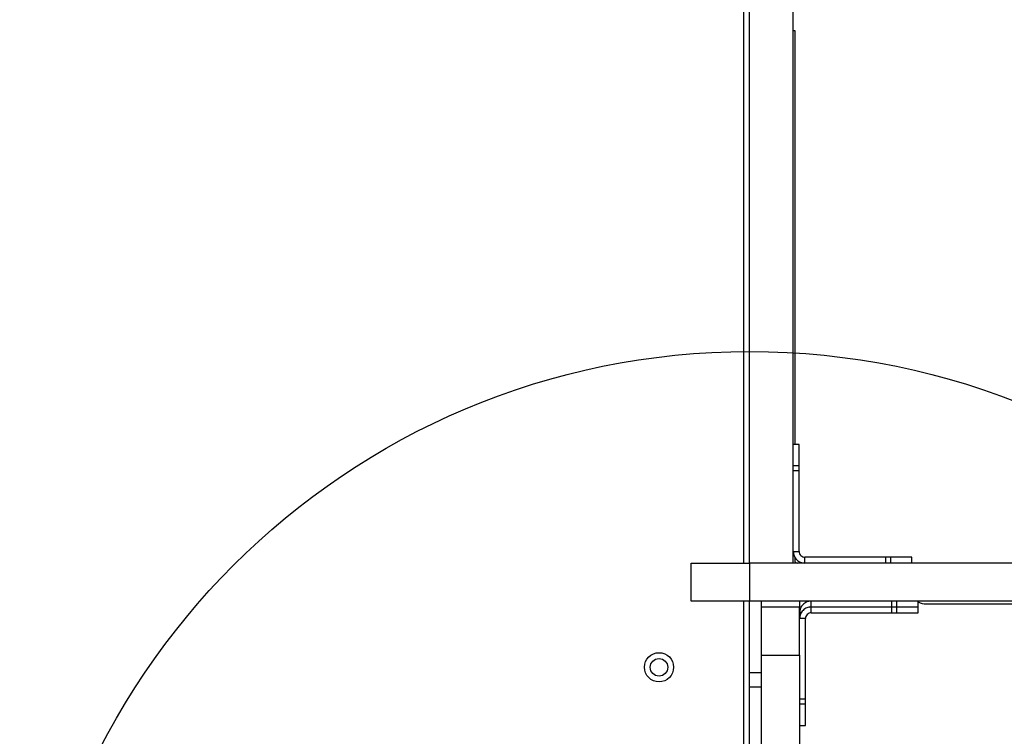
# Model space of a CAD drawing. Units: millimetres. Extents: x 1899 to 14949, y 1569 to 17451.
# Drawn here: x 10155 to 10492, y 6712 to 6958 of the extents above; entities that cross this region are included whole.
import ezdxf

# ---------------------------------------------------------------- set-up
doc = ezdxf.new("R2010")
doc.units = ezdxf.units.MM
doc.header["$LTSCALE"] = 500
doc.layers.add('OTWORY_MONTAŻOWE', color=1, linetype='Continuous')

msp = doc.modelspace()

# ---------------------------------------------------------------- linework, layer by layer
at = {"color": 7, "linetype": 'Continuous', "lineweight": 25}
for p, q in [((10405.18, 6771.55), (10405.18, 7516.55)), ((10420.18, 6771.55), (10420.18, 7516.55)), ((10403.18, 6771.55), (10403.18, 7136.09)), ((10420.18, 6954.05), (10420.68, 6954.05)), ((10420.68, 6954.05), (10420.68, 6812.19)), ((10422.18, 6812.19), (10420.18, 6812.19)), ((10422.18, 6804.85), (10422.18, 6812.19)), ((10422.18, 6804.85), (10420.18, 6804.85)), ((10422.18, 6803.17), (10420.18, 6803.17)), ((10422.18, 6803.17), (10422.18, 6804.85)), ((10422.18, 6775.55), (10422.18, 6803.17)), ((10420.18, 6775.55), (10422.18, 6775.55)), ((10420.68, 6773.73), (10420.68, 6772.55)), ((10424.18, 6771.55), (10424.18, 6773.55)), ((10451.8, 6773.55), (10424.18, 6773.55)), ((10451.8, 6773.55), (10451.8, 6771.55)), ((10453.48, 6773.55), (10451.8, 6773.55)), ((10453.48, 6773.55), (10453.48, 6771.55)), ((10460.82, 6773.55), (10453.48, 6773.55)), ((10460.82, 6771.55), (10460.82, 6773.55)), ((10385.18, 6758.55), (10385.18, 6771.55)), ((10385.18, 6771.55), (10405.18, 6771.55)), ((10405.18, 6771.55), (10405.18, 6758.55)), ((10608.3, 6771.55), (10405.18, 6771.55)), ((10405.18, 6758.55), (10385.18, 6758.55)), ((10403.18, 6692.74), (10403.18, 6758.55)), ((10608.3, 6758.55), (10405.18, 6758.55)), ((10405.18, 6734.05), (10405.18, 6758.55)), ((10409.33, 6756.55), (10409.33, 6758.55)), ((10409.33, 6756.55), (10422.33, 6756.55)), ((10409.33, 6740), (10409.33, 6756.55)), ((10422.33, 6758.55), (10422.33, 6756.55)), ((10422.33, 6740), (10422.33, 6756.55)), ((10426.33, 6756.55), (10425.57, 6756.4)), ((10426.33, 6756.55), (10426.33, 6758.55)), ((10426.33, 6754.55), (10426.33, 6756.55)), ((10426.33, 6756.55), (10453.95, 6756.55)), ((10453.95, 6756.55), (10453.95, 6758.55)), ((10453.95, 6754.55), (10453.95, 6756.55)), ((10453.95, 6756.55), (10455.63, 6756.55)), ((10455.63, 6756.55), (10455.63, 6758.55)), ((10455.63, 6754.55), (10455.63, 6756.55)), ((10455.63, 6756.55), (10462.98, 6756.55)), ((10462.98, 6756.55), (10462.98, 6758.55)), ((10462.98, 6754.55), (10462.98, 6756.55)), ((10465.68, 6757.55), (10566.43, 6757.55)), ((10422.95, 6754.55), (10422.33, 6754.55)), ((10424.33, 6752.55), (10422.33, 6752.55)), ((10424.33, 6724.93), (10424.33, 6752.55)), ((10426.33, 6754.55), (10453.95, 6754.55)), ((10453.95, 6754.55), (10455.63, 6754.55)), ((10455.63, 6754.55), (10462.98, 6754.55)), ((10409.33, 6740), (10422.33, 6740)), ((10409.33, 6702.73), (10409.33, 6740)), ((10422.33, 6740), (10422.33, 6702.73)), ((10405.18, 6729.05), (10405.18, 6734.05)), ((10409.33, 6729.05), (10405.18, 6729.05)), ((10405.18, 6706.34), (10405.18, 6729.05)), ((10424.33, 6724.93), (10422.33, 6724.93)), ((10424.33, 6723.25), (10422.33, 6723.25)), ((10424.33, 6723.25), (10424.33, 6724.93)), ((10424.33, 6715.91), (10424.33, 6723.25)), ((10422.33, 6715.91), (10424.33, 6715.91))]:
    msp.add_line(p, q, dxfattribs=at)
at = {"color": 8, "linetype": 'Continuous', "lineweight": 25}
msp.add_line((10405.18, 6734.05), (10409.33, 6734.05), dxfattribs=at)
at = {"color": 7, "linetype": 'Continuous', "lineweight": 25}
for radius in [5, 3]:
    msp.add_circle((10374.18, 6735.87), radius, dxfattribs=at)
for centre, radius, start in [((10421.68, 6772.55), 1, 180), ((10465.68, 6762.55), 5, 237.2989)]:
    msp.add_arc(centre, radius, start, 270, dxfattribs=at)
for points in [[(10420.18, 6775.55), (10420.24, 6775.03), (10420.36, 6773.98), (10421.28, 6772.66), (10422.61, 6771.73), (10423.66, 6771.61), (10424.18, 6771.55)], [(10422.18, 6775.55), (10422.21, 6775.29), (10422.27, 6774.76), (10422.73, 6774.1), (10423.39, 6773.64), (10423.92, 6773.58), (10424.18, 6773.55)], [(10426.33, 6758.55), (10425.81, 6758.49), (10424.76, 6758.37), (10423.44, 6757.44), (10422.51, 6756.12), (10422.39, 6755.07), (10422.33, 6754.55)], [(10426.33, 6756.55), (10425.81, 6756.49), (10424.76, 6756.37), (10423.44, 6755.44), (10422.51, 6754.12), (10422.39, 6753.07), (10422.33, 6752.55)], [(10426.33, 6754.55), (10426.07, 6754.52), (10425.55, 6754.46), (10424.89, 6754), (10424.42, 6753.34), (10424.36, 6752.81), (10424.33, 6752.55)]]:
    msp.add_open_spline(points, degree=3, dxfattribs=at)
at = {"layer": 'OTWORY_MONTAŻOWE'}
msp.add_circle((10405.18, 6594.05), 250, dxfattribs=at)

doc.saveas('drawing.dxf')
